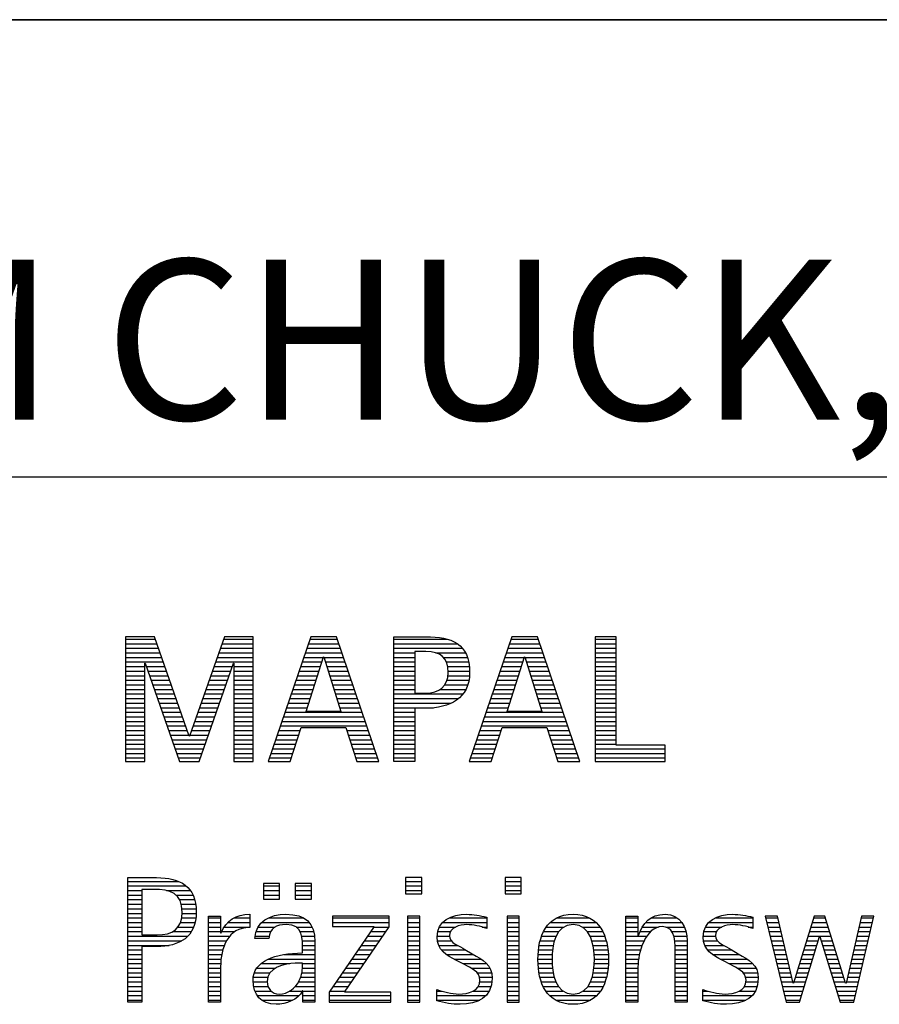
# Model space of a CAD drawing. Units: millimetres. Extents: x 0 to 594, y 0 to 420.
# Drawn here: x 423 to 442, y 28 to 50 of the extents above; entities that cross this region are included whole.
import ezdxf

# ---------------------------------------------------------------- set-up
doc = ezdxf.new("R2010")
doc.units = ezdxf.units.MM
doc.header["$LTSCALE"] = 32.67
doc.layers.add('608088248-000-01-ED1_CL', color=7, linetype='CONTINUOUS')
doc.layers.add('608088248-000-01-ED1_FORMAT', color=7, linetype='CONTINUOUS')
doc.styles.get("Standard").update_dxf_attribs({"font": 'TXT.SHX', "width": 0.7})

# ---------------------------------------------------------------- blocks, each defined once
blk = doc.blocks.new('TITLEBLOCK_BL7', base_point=(489, 30))
at = {"layer": '608088248-000-01-ED1_FORMAT', "color": 7, "linetype": 'CONTINUOUS'}
for p, q in [((584, 50), (394, 50)), ((394, 40), (584, 40))]:
    blk.add_line(p, q, dxfattribs=at)
blk = doc.blocks.new('FIRMENLOGO_BL9', base_point=(425.34, 30.061))
at = {"layer": '608088248-000-01-ED1_FORMAT', "color": 9, "linetype": 'CONTINUOUS'}
for p, q in [((426.203, 36.499), (425.57, 36.499)), ((425.57, 36.499), (425.57, 33.771)), ((425.57, 36.445), (426.222, 36.445)), ((426.962, 34.321), (426.203, 36.499)), ((427.734, 36.499), (426.97, 34.321)), ((427.714, 36.445), (428.362, 36.445)), ((428.362, 36.499), (427.734, 36.499)), ((428.362, 33.771), (428.362, 36.499)), ((429.623, 36.499), (428.691, 33.771)), ((429.604, 36.445), (430.2, 36.445)), ((430.181, 36.499), (429.623, 36.499)), ((431.11, 33.771), (430.181, 36.499)), ((431.435, 36.445), (432.612, 36.445)), ((434.021, 36.499), (433.088, 33.771)), ((434.002, 36.445), (434.597, 36.445)), ((434.579, 36.499), (434.021, 36.499)), ((435.508, 33.771), (434.579, 36.499)), ((436.302, 36.499), (435.84, 36.499)), ((435.84, 36.499), (435.84, 33.771)), ((435.84, 36.445), (436.302, 36.445)), ((436.302, 34.123), (436.302, 36.499)), ((425.57, 36.345), (426.257, 36.345)), ((425.57, 36.245), (426.291, 36.245)), ((427.644, 36.245), (428.362, 36.245)), ((427.679, 36.345), (428.362, 36.345)), ((429.536, 36.245), (430.268, 36.245)), ((429.57, 36.345), (430.234, 36.345)), ((431.435, 36.345), (432.825, 36.345)), ((431.435, 36.245), (432.937, 36.245)), ((433.934, 36.245), (434.665, 36.245)), ((433.968, 36.345), (434.631, 36.345)), ((435.84, 36.345), (436.302, 36.345)), ((435.84, 36.245), (436.302, 36.245)), ((425.57, 36.145), (426.326, 36.145)), ((425.57, 36.045), (426.361, 36.045)), ((427.574, 36.045), (428.362, 36.045)), ((427.609, 36.145), (428.362, 36.145)), ((429.468, 36.045), (429.891, 36.045)), ((429.502, 36.145), (430.302, 36.145)), ((429.521, 34.862), (429.896, 36.061)), ((429.896, 36.061), (429.904, 36.061)), ((429.904, 36.061), (430.28, 34.862)), ((429.909, 36.045), (430.336, 36.045)), ((431.435, 36.145), (431.897, 36.145)), ((431.435, 36.045), (431.897, 36.045)), ((432.356, 36.145), (433.005, 36.145)), ((432.524, 36.045), (433.047, 36.045)), ((433.865, 36.045), (434.289, 36.045)), ((433.9, 36.145), (434.699, 36.145)), ((433.918, 34.862), (434.294, 36.061)), ((434.294, 36.061), (434.302, 36.061)), ((434.302, 36.061), (434.677, 34.862)), ((434.307, 36.045), (434.733, 36.045)), ((435.84, 36.145), (436.302, 36.145)), ((435.84, 36.045), (436.302, 36.045)), ((425.57, 35.945), (426.396, 35.945)), ((425.57, 35.845), (425.993, 35.845)), ((425.993, 33.771), (425.993, 35.922)), ((425.993, 35.922), (426.001, 35.922)), ((426.001, 35.922), (426.753, 33.771)), ((426.028, 35.845), (426.431, 35.845)), ((427.18, 33.771), (427.931, 35.922)), ((427.504, 35.845), (427.904, 35.845)), ((427.539, 35.945), (428.362, 35.945)), ((427.931, 35.922), (427.939, 35.922)), ((427.939, 35.922), (427.939, 33.771)), ((427.939, 35.845), (428.362, 35.845)), ((429.399, 35.845), (429.828, 35.845)), ((429.434, 35.945), (429.86, 35.945)), ((429.941, 35.945), (430.37, 35.945)), ((429.972, 35.845), (430.404, 35.845)), ((431.435, 35.945), (431.897, 35.945)), ((431.435, 35.845), (431.897, 35.845)), ((432.587, 35.945), (433.071, 35.945)), ((432.614, 35.845), (433.087, 35.845)), ((433.797, 35.845), (434.226, 35.845)), ((433.831, 35.945), (434.257, 35.945)), ((434.338, 35.945), (434.768, 35.945)), ((434.369, 35.845), (434.802, 35.845)), ((435.84, 35.945), (436.302, 35.945)), ((435.84, 35.845), (436.302, 35.845)), ((425.57, 35.745), (425.993, 35.745)), ((425.57, 35.645), (425.993, 35.645)), ((426.063, 35.745), (426.466, 35.745)), ((426.098, 35.645), (426.501, 35.645)), ((427.434, 35.645), (427.834, 35.645)), ((427.469, 35.745), (427.869, 35.745)), ((427.939, 35.745), (428.362, 35.745)), ((427.939, 35.645), (428.362, 35.645)), ((429.331, 35.645), (429.766, 35.645)), ((429.365, 35.745), (429.797, 35.745)), ((430.003, 35.745), (430.438, 35.745)), ((430.035, 35.645), (430.472, 35.645)), ((431.435, 35.745), (431.897, 35.745)), ((431.435, 35.645), (431.897, 35.645)), ((432.621, 35.645), (433.09, 35.645)), ((432.624, 35.745), (433.093, 35.745)), ((433.729, 35.645), (434.163, 35.645)), ((433.763, 35.745), (434.195, 35.745)), ((434.401, 35.745), (434.836, 35.745)), ((434.432, 35.645), (434.87, 35.645)), ((435.84, 35.745), (436.302, 35.745)), ((435.84, 35.645), (436.302, 35.645)), ((425.57, 35.545), (425.993, 35.545)), ((425.57, 35.445), (425.993, 35.445)), ((425.57, 35.345), (425.993, 35.345)), ((426.133, 35.545), (426.536, 35.545)), ((426.168, 35.445), (426.57, 35.445)), ((426.203, 35.345), (426.605, 35.345)), ((427.329, 35.345), (427.729, 35.345)), ((427.364, 35.445), (427.764, 35.445)), ((427.399, 35.545), (427.799, 35.545)), ((427.939, 35.545), (428.362, 35.545)), ((427.939, 35.445), (428.362, 35.445)), ((427.939, 35.345), (428.362, 35.345)), ((429.228, 35.345), (429.672, 35.345)), ((429.263, 35.445), (429.703, 35.445)), ((429.297, 35.545), (429.734, 35.545)), ((430.066, 35.545), (430.506, 35.545)), ((430.097, 35.445), (430.54, 35.445)), ((430.129, 35.345), (430.574, 35.345)), ((431.435, 35.545), (431.897, 35.545)), ((431.435, 35.445), (431.897, 35.445)), ((431.435, 35.345), (431.897, 35.345)), ((432.45, 35.345), (433.011, 35.345)), ((432.551, 35.445), (433.055, 35.445)), ((432.599, 35.545), (433.08, 35.545)), ((433.626, 35.345), (434.069, 35.345)), ((433.66, 35.445), (434.101, 35.445)), ((433.694, 35.545), (434.132, 35.545)), ((434.463, 35.545), (434.904, 35.545)), ((434.495, 35.445), (434.938, 35.445)), ((434.526, 35.345), (434.972, 35.345)), ((435.84, 35.545), (436.302, 35.545)), ((435.84, 35.445), (436.302, 35.445)), ((435.84, 35.345), (436.302, 35.345)), ((425.57, 35.245), (425.993, 35.245)), ((425.57, 35.145), (425.993, 35.145)), ((426.238, 35.245), (426.64, 35.245)), ((426.273, 35.145), (426.675, 35.145)), ((427.259, 35.145), (427.66, 35.145)), ((427.294, 35.245), (427.694, 35.245)), ((427.939, 35.245), (428.362, 35.245)), ((427.939, 35.145), (428.362, 35.145)), ((429.16, 35.145), (429.609, 35.145)), ((429.194, 35.245), (429.64, 35.245)), ((430.16, 35.245), (430.608, 35.245)), ((430.191, 35.145), (430.642, 35.145)), ((431.435, 35.245), (432.947, 35.245)), ((431.435, 35.145), (432.85, 35.145)), ((433.558, 35.145), (434.007, 35.145)), ((433.592, 35.245), (434.038, 35.245)), ((434.557, 35.245), (435.006, 35.245)), ((434.589, 35.145), (435.04, 35.145)), ((435.84, 35.245), (436.302, 35.245)), ((435.84, 35.145), (436.302, 35.145)), ((425.57, 35.045), (425.993, 35.045)), ((425.57, 34.945), (425.993, 34.945)), ((426.308, 35.045), (426.71, 35.045)), ((426.342, 34.945), (426.745, 34.945)), ((427.189, 34.945), (427.59, 34.945)), ((427.224, 35.045), (427.625, 35.045)), ((427.939, 35.045), (428.362, 35.045)), ((427.939, 34.945), (428.362, 34.945)), ((429.092, 34.945), (429.546, 34.945)), ((429.126, 35.045), (429.578, 35.045)), ((430.223, 35.045), (430.676, 35.045)), ((430.254, 34.945), (430.71, 34.945)), ((431.435, 35.045), (432.694, 35.045)), ((431.435, 34.945), (432.302, 34.945)), ((433.489, 34.945), (433.944, 34.945)), ((433.523, 35.045), (433.975, 35.045)), ((434.62, 35.045), (435.074, 35.045)), ((434.651, 34.945), (435.108, 34.945)), ((435.84, 35.045), (436.302, 35.045)), ((435.84, 34.945), (436.302, 34.945)), ((425.57, 34.845), (425.993, 34.845)), ((425.57, 34.745), (425.993, 34.745)), ((426.377, 34.845), (426.78, 34.845)), ((426.412, 34.745), (426.814, 34.745)), ((427.118, 34.745), (427.52, 34.745)), ((427.153, 34.845), (427.555, 34.845)), ((427.939, 34.845), (428.362, 34.845)), ((427.939, 34.745), (428.362, 34.745)), ((429.023, 34.745), (430.779, 34.745)), ((429.057, 34.845), (430.745, 34.845)), ((430.28, 34.862), (429.521, 34.862)), ((431.435, 34.845), (431.897, 34.845)), ((431.435, 34.745), (431.897, 34.745)), ((433.421, 34.745), (435.176, 34.745)), ((433.455, 34.845), (435.142, 34.845)), ((434.677, 34.862), (433.918, 34.862)), ((435.84, 34.845), (436.302, 34.845)), ((435.84, 34.745), (436.302, 34.745)), ((425.57, 34.645), (425.993, 34.645)), ((425.57, 34.545), (425.993, 34.545)), ((426.447, 34.645), (426.849, 34.645)), ((426.482, 34.545), (426.884, 34.545)), ((427.048, 34.545), (427.45, 34.545)), ((427.083, 34.645), (427.485, 34.645)), ((427.939, 34.645), (428.362, 34.645)), ((427.939, 34.545), (428.362, 34.545)), ((428.955, 34.545), (430.847, 34.545)), ((428.989, 34.645), (430.813, 34.645)), ((429.173, 33.771), (429.41, 34.511)), ((429.41, 34.511), (430.39, 34.511)), ((430.39, 34.511), (430.628, 33.771)), ((431.435, 34.645), (431.897, 34.645)), ((431.435, 34.545), (431.897, 34.545)), ((433.352, 34.545), (435.244, 34.545)), ((433.387, 34.645), (435.21, 34.645)), ((433.57, 33.771), (433.808, 34.511)), ((433.808, 34.511), (434.788, 34.511)), ((434.788, 34.511), (435.025, 33.771)), ((435.84, 34.645), (436.302, 34.645)), ((435.84, 34.545), (436.302, 34.545)), ((425.57, 34.445), (425.993, 34.445)), ((425.57, 34.345), (425.993, 34.345)), ((426.517, 34.445), (426.919, 34.445)), ((426.552, 34.345), (426.954, 34.345)), ((426.97, 34.321), (426.962, 34.321)), ((426.978, 34.345), (427.38, 34.345)), ((427.013, 34.445), (427.415, 34.445)), ((427.939, 34.445), (428.362, 34.445)), ((427.939, 34.345), (428.362, 34.345)), ((428.887, 34.345), (429.357, 34.345)), ((428.921, 34.445), (429.389, 34.445)), ((430.412, 34.445), (430.881, 34.445)), ((430.444, 34.345), (430.915, 34.345)), ((431.435, 34.445), (431.897, 34.445)), ((431.435, 34.345), (431.897, 34.345)), ((433.284, 34.345), (433.754, 34.345)), ((433.318, 34.445), (433.786, 34.445)), ((434.809, 34.445), (435.278, 34.445)), ((434.841, 34.345), (435.312, 34.345)), ((435.84, 34.445), (436.302, 34.445)), ((435.84, 34.345), (436.302, 34.345)), ((425.57, 34.245), (425.993, 34.245)), ((425.57, 34.145), (425.993, 34.145)), ((425.57, 34.045), (425.993, 34.045)), ((426.587, 34.245), (427.345, 34.245)), ((426.622, 34.145), (427.31, 34.145)), ((426.657, 34.045), (427.275, 34.045)), ((427.939, 34.245), (428.362, 34.245)), ((427.939, 34.145), (428.362, 34.145)), ((427.939, 34.045), (428.362, 34.045)), ((428.784, 34.045), (429.26, 34.045)), ((428.818, 34.145), (429.293, 34.145)), ((428.852, 34.245), (429.325, 34.245)), ((430.476, 34.245), (430.949, 34.245)), ((430.508, 34.145), (430.983, 34.145)), ((430.54, 34.045), (431.017, 34.045)), ((431.435, 34.245), (431.897, 34.245)), ((431.435, 34.145), (431.897, 34.145)), ((431.435, 34.045), (431.897, 34.045)), ((433.181, 34.045), (433.658, 34.045)), ((433.216, 34.145), (433.69, 34.145)), ((433.25, 34.245), (433.722, 34.245)), ((434.873, 34.245), (435.347, 34.245)), ((434.905, 34.145), (435.381, 34.145)), ((434.937, 34.045), (435.415, 34.045)), ((435.84, 34.245), (436.302, 34.245)), ((435.84, 34.145), (436.302, 34.145)), ((435.84, 34.045), (437.374, 34.045)), ((437.374, 34.123), (436.302, 34.123)), ((437.374, 33.771), (437.374, 34.123)), ((425.57, 33.945), (425.993, 33.945)), ((425.57, 33.845), (425.993, 33.845)), ((426.692, 33.945), (427.24, 33.945)), ((426.727, 33.845), (427.205, 33.845)), ((427.939, 33.945), (428.362, 33.945)), ((427.939, 33.845), (428.362, 33.845)), ((428.716, 33.845), (429.196, 33.845)), ((428.75, 33.945), (429.228, 33.945)), ((430.572, 33.945), (431.051, 33.945)), ((430.604, 33.845), (431.085, 33.845)), ((431.435, 33.945), (431.897, 33.945)), ((431.435, 33.845), (431.897, 33.845)), ((433.113, 33.845), (433.594, 33.845)), ((433.147, 33.945), (433.626, 33.945)), ((434.969, 33.945), (435.449, 33.945)), ((435.002, 33.845), (435.483, 33.845)), ((435.84, 33.945), (437.374, 33.945)), ((435.84, 33.845), (437.374, 33.845)), ((425.57, 33.771), (425.993, 33.771)), ((426.753, 33.771), (427.18, 33.771)), ((427.939, 33.771), (428.362, 33.771)), ((428.691, 33.771), (429.173, 33.771)), ((430.628, 33.771), (431.11, 33.771)), ((433.088, 33.771), (433.57, 33.771)), ((435.025, 33.771), (435.508, 33.771)), ((435.84, 33.771), (437.374, 33.771)), ((425.618, 31.145), (426.725, 31.145)), ((425.618, 31.045), (426.892, 31.045)), ((428.939, 31.1), (428.584, 31.1)), ((428.584, 31.1), (428.584, 30.753)), ((428.584, 31.045), (428.939, 31.045)), ((428.939, 30.753), (428.939, 31.1)), ((429.635, 31.1), (429.28, 31.1)), ((429.28, 31.1), (429.28, 30.753)), ((429.28, 31.045), (429.635, 31.045)), ((429.635, 30.753), (429.635, 31.1)), ((432.048, 31.227), (431.692, 31.227)), ((431.692, 31.227), (431.692, 30.872)), ((431.692, 31.145), (432.048, 31.145)), ((431.692, 31.045), (432.048, 31.045)), ((432.048, 30.872), (432.048, 31.227)), ((434.226, 31.227), (433.871, 31.227)), ((433.871, 31.227), (433.871, 30.872)), ((433.871, 31.145), (434.226, 31.145)), ((433.871, 31.045), (434.226, 31.045)), ((434.226, 30.872), (434.226, 31.227)), ((425.618, 30.945), (425.926, 30.945)), ((425.618, 30.845), (425.926, 30.845)), ((426.462, 30.945), (426.984, 30.945)), ((426.672, 30.845), (427.042, 30.845)), ((428.584, 30.945), (428.939, 30.945)), ((428.584, 30.845), (428.939, 30.845)), ((429.28, 30.945), (429.635, 30.945)), ((429.28, 30.845), (429.635, 30.845)), ((431.692, 30.945), (432.048, 30.945)), ((431.692, 30.872), (432.048, 30.872)), ((433.871, 30.945), (434.226, 30.945)), ((433.871, 30.872), (434.226, 30.872)), ((425.618, 30.745), (425.926, 30.745)), ((425.618, 30.645), (425.926, 30.645)), ((426.75, 30.745), (427.08, 30.745)), ((426.788, 30.645), (427.103, 30.645)), ((428.584, 30.753), (428.939, 30.753)), ((429.28, 30.753), (429.635, 30.753)), ((425.618, 30.545), (425.926, 30.545)), ((425.618, 30.445), (425.926, 30.445)), ((426.804, 30.545), (427.111, 30.545)), ((426.807, 30.445), (427.114, 30.445)), ((431.339, 30.381), (430.098, 30.381)), ((430.098, 30.381), (430.098, 30.156)), ((431.339, 30.152), (431.339, 30.381)), ((432.004, 30.381), (431.735, 30.381)), ((431.735, 30.381), (431.735, 28.499)), ((432.004, 28.499), (432.004, 30.381)), ((434.182, 30.381), (433.914, 30.381)), ((433.914, 30.381), (433.914, 28.499)), ((434.182, 28.499), (434.182, 30.381)), ((439.83, 30.381), (439.561, 30.381)), ((439.561, 30.381), (440.016, 28.499)), ((440.174, 28.918), (439.83, 30.381)), ((440.633, 30.381), (440.182, 28.918)), ((440.866, 30.381), (440.633, 30.381)), ((441.32, 28.918), (440.866, 30.381)), ((441.668, 30.381), (441.329, 28.918)), ((441.498, 28.499), (441.938, 30.381)), ((441.938, 30.381), (441.668, 30.381)), ((425.618, 30.345), (425.926, 30.345)), ((425.618, 30.245), (425.926, 30.245)), ((426.771, 30.245), (427.088, 30.245)), ((426.797, 30.345), (427.107, 30.345)), ((427.381, 30.345), (427.65, 30.345)), ((427.381, 30.245), (427.65, 30.245)), ((427.811, 30.245), (428.287, 30.245)), ((427.943, 30.345), (428.287, 30.345)), ((428.546, 30.245), (429.588, 30.245)), ((428.694, 30.345), (429.463, 30.345)), ((430.098, 30.345), (431.339, 30.345)), ((430.098, 30.245), (431.339, 30.245)), ((431.735, 30.345), (432.004, 30.345)), ((431.735, 30.245), (432.004, 30.245)), ((432.504, 30.245), (433.471, 30.245)), ((432.645, 30.345), (433.471, 30.345)), ((433.914, 30.345), (434.182, 30.345)), ((433.914, 30.245), (434.182, 30.245)), ((434.861, 30.245), (435.858, 30.245)), ((434.999, 30.345), (435.719, 30.345)), ((436.509, 30.345), (436.777, 30.345)), ((436.509, 30.245), (436.777, 30.245)), ((436.944, 30.245), (437.736, 30.245)), ((437.061, 30.345), (437.637, 30.345)), ((438.324, 30.245), (439.292, 30.245)), ((438.465, 30.345), (439.292, 30.345)), ((439.57, 30.345), (439.839, 30.345)), ((439.594, 30.245), (439.862, 30.245)), ((440.591, 30.245), (440.908, 30.245)), ((440.622, 30.345), (440.877, 30.345)), ((441.637, 30.245), (441.906, 30.245)), ((441.66, 30.345), (441.929, 30.345)), ((425.618, 30.145), (425.926, 30.145)), ((425.618, 30.045), (425.926, 30.045)), ((426.598, 30.045), (427.008, 30.045)), ((426.715, 30.145), (427.059, 30.145)), ((427.381, 30.145), (427.65, 30.145)), ((427.381, 30.045), (427.65, 30.045)), ((427.672, 30.045), (427.963, 30.045)), ((427.728, 30.145), (428.287, 30.145)), ((428.427, 30.045), (428.748, 30.045)), ((428.47, 30.145), (428.841, 30.145)), ((429.299, 30.145), (429.649, 30.145)), ((429.387, 30.045), (429.684, 30.045)), ((431.011, 30.156), (430.027, 28.72)), ((430.098, 30.156), (431.011, 30.156)), ((430.359, 28.724), (431.339, 30.152)), ((430.935, 30.045), (431.266, 30.045)), ((431.004, 30.145), (431.335, 30.145)), ((431.735, 30.145), (432.004, 30.145)), ((431.735, 30.045), (432.004, 30.045)), ((432.398, 30.045), (432.677, 30.045)), ((432.434, 30.145), (432.788, 30.145)), ((433.367, 30.145), (433.471, 30.145)), ((433.914, 30.145), (434.182, 30.145)), ((433.914, 30.045), (434.182, 30.045)), ((434.714, 30.045), (435.045, 30.045)), ((434.774, 30.145), (435.153, 30.145)), ((435.563, 30.145), (435.946, 30.145)), ((435.673, 30.045), (436.007, 30.045)), ((436.509, 30.145), (436.777, 30.145)), ((436.509, 30.045), (436.777, 30.045)), ((436.823, 30.045), (437.056, 30.045)), ((436.872, 30.145), (437.227, 30.145)), ((437.39, 30.145), (437.794, 30.145)), ((437.519, 30.045), (437.829, 30.045)), ((438.218, 30.045), (438.498, 30.045)), ((438.254, 30.145), (438.609, 30.145)), ((439.188, 30.145), (439.292, 30.145)), ((439.618, 30.145), (439.886, 30.145)), ((439.642, 30.045), (439.909, 30.045)), ((440.529, 30.045), (440.97, 30.045)), ((440.56, 30.145), (440.939, 30.145)), ((441.59, 30.045), (441.859, 30.045)), ((441.614, 30.145), (441.883, 30.145)), ((425.618, 29.945), (426.929, 29.945)), ((425.618, 29.845), (426.799, 29.845)), ((425.618, 29.745), (426.527, 29.745)), ((427.381, 29.945), (427.847, 29.945)), ((427.381, 29.845), (427.778, 29.845)), ((427.381, 29.745), (427.73, 29.745)), ((428.407, 29.945), (428.712, 29.945)), ((429.422, 29.945), (429.703, 29.945)), ((429.436, 29.845), (429.709, 29.845)), ((429.44, 29.745), (429.71, 29.745)), ((430.73, 29.745), (431.06, 29.745)), ((430.798, 29.845), (431.129, 29.845)), ((430.867, 29.945), (431.197, 29.945)), ((431.735, 29.945), (432.004, 29.945)), ((431.735, 29.845), (432.004, 29.845)), ((431.735, 29.745), (432.004, 29.745)), ((432.385, 29.945), (432.654, 29.945)), ((432.391, 29.845), (432.697, 29.845)), ((432.418, 29.745), (432.829, 29.745)), ((433.914, 29.945), (434.182, 29.945)), ((433.914, 29.845), (434.182, 29.845)), ((433.914, 29.745), (434.182, 29.745)), ((434.617, 29.745), (434.926, 29.745)), ((434.64, 29.845), (434.951, 29.845)), ((434.671, 29.945), (434.988, 29.945)), ((435.731, 29.945), (436.05, 29.945)), ((435.769, 29.845), (436.082, 29.845)), ((435.795, 29.745), (436.105, 29.745)), ((436.509, 29.945), (436.972, 29.945)), ((436.509, 29.845), (436.914, 29.845)), ((436.509, 29.745), (436.871, 29.745)), ((437.561, 29.945), (437.848, 29.945)), ((437.58, 29.845), (437.856, 29.845)), ((437.588, 29.745), (437.856, 29.745)), ((438.206, 29.945), (438.475, 29.945)), ((438.212, 29.845), (438.519, 29.845)), ((438.239, 29.745), (438.65, 29.745)), ((439.666, 29.945), (439.933, 29.945)), ((439.69, 29.845), (439.956, 29.845)), ((439.715, 29.745), (439.98, 29.745)), ((440.308, 28.499), (440.748, 29.942)), ((440.437, 29.745), (440.688, 29.745)), ((440.468, 29.845), (440.718, 29.845)), ((440.498, 29.945), (441.001, 29.945)), ((440.748, 29.942), (440.755, 29.942)), ((440.755, 29.942), (441.198, 28.499)), ((440.785, 29.845), (441.032, 29.845)), ((440.816, 29.745), (441.063, 29.745)), ((441.521, 29.745), (441.789, 29.745)), ((441.544, 29.845), (441.813, 29.845)), ((441.567, 29.945), (441.836, 29.945)), ((425.618, 29.645), (425.926, 29.645)), ((425.618, 29.545), (425.926, 29.545)), ((427.381, 29.645), (427.696, 29.645)), ((427.381, 29.545), (427.675, 29.545)), ((429.042, 29.545), (429.71, 29.545)), ((429.441, 29.645), (429.71, 29.645)), ((430.593, 29.545), (430.923, 29.545)), ((430.661, 29.645), (430.991, 29.645)), ((431.735, 29.645), (432.004, 29.645)), ((431.735, 29.545), (432.004, 29.545)), ((432.481, 29.645), (433.013, 29.645)), ((432.589, 29.545), (433.181, 29.545)), ((433.914, 29.645), (434.182, 29.645)), ((433.914, 29.545), (434.182, 29.545)), ((434.594, 29.545), (434.902, 29.545)), ((434.604, 29.645), (434.91, 29.645)), ((435.812, 29.645), (436.118, 29.645)), ((435.82, 29.545), (436.129, 29.545)), ((436.509, 29.645), (436.837, 29.645)), ((436.509, 29.545), (436.811, 29.545)), ((437.588, 29.645), (437.856, 29.645)), ((437.588, 29.545), (437.856, 29.545)), ((438.302, 29.645), (438.834, 29.645)), ((438.41, 29.545), (439.002, 29.545)), ((439.739, 29.645), (440.003, 29.645)), ((439.763, 29.545), (440.027, 29.545)), ((440.375, 29.545), (440.627, 29.545)), ((440.406, 29.645), (440.657, 29.645)), ((440.846, 29.645), (441.094, 29.645)), ((440.877, 29.545), (441.126, 29.545)), ((441.475, 29.545), (441.743, 29.545)), ((441.498, 29.645), (441.766, 29.645)), ((425.618, 29.445), (425.926, 29.445)), ((425.618, 29.345), (425.926, 29.345)), ((427.381, 29.445), (427.661, 29.445)), ((427.381, 29.345), (427.651, 29.345)), ((428.536, 29.345), (429.163, 29.345)), ((428.696, 29.445), (429.71, 29.445)), ((429.441, 29.345), (429.71, 29.345)), ((430.455, 29.345), (430.785, 29.345)), ((430.524, 29.445), (430.854, 29.445)), ((431.735, 29.445), (432.004, 29.445)), ((431.735, 29.345), (432.004, 29.345)), ((432.756, 29.445), (433.343, 29.445)), ((432.944, 29.345), (433.467, 29.345)), ((433.914, 29.445), (434.182, 29.445)), ((433.914, 29.345), (434.182, 29.345)), ((434.591, 29.445), (434.898, 29.445)), ((434.593, 29.345), (434.901, 29.345)), ((435.821, 29.345), (436.129, 29.345)), ((435.824, 29.445), (436.132, 29.445)), ((436.509, 29.445), (436.792, 29.445)), ((436.509, 29.345), (436.782, 29.345)), ((437.588, 29.445), (437.856, 29.445)), ((437.588, 29.345), (437.856, 29.345)), ((438.577, 29.445), (439.164, 29.445)), ((438.764, 29.345), (439.288, 29.345)), ((439.787, 29.445), (440.05, 29.445)), ((439.811, 29.345), (440.074, 29.345)), ((440.314, 29.345), (440.566, 29.345)), ((440.345, 29.445), (440.596, 29.445)), ((440.908, 29.445), (441.157, 29.445)), ((440.938, 29.345), (441.188, 29.345)), ((441.428, 29.345), (441.696, 29.345)), ((441.451, 29.445), (441.719, 29.445)), ((425.618, 29.245), (425.926, 29.245)), ((425.618, 29.145), (425.926, 29.145)), ((427.381, 29.245), (427.65, 29.245)), ((427.381, 29.145), (427.65, 29.145)), ((428.388, 29.145), (428.731, 29.145)), ((428.439, 29.245), (428.849, 29.245)), ((429.427, 29.145), (429.71, 29.145)), ((429.438, 29.245), (429.71, 29.245)), ((430.318, 29.145), (430.648, 29.145)), ((430.387, 29.245), (430.717, 29.245)), ((431.735, 29.245), (432.004, 29.245)), ((431.735, 29.145), (432.004, 29.145)), ((433.129, 29.245), (433.539, 29.245)), ((433.258, 29.145), (433.576, 29.145)), ((433.914, 29.245), (434.182, 29.245)), ((433.914, 29.145), (434.182, 29.145)), ((434.602, 29.245), (434.909, 29.245)), ((434.613, 29.145), (434.925, 29.145)), ((435.797, 29.145), (436.109, 29.145)), ((435.813, 29.245), (436.121, 29.245)), ((436.509, 29.245), (436.777, 29.245)), ((436.509, 29.145), (436.777, 29.145)), ((437.588, 29.245), (437.856, 29.245)), ((437.588, 29.145), (437.856, 29.145)), ((438.95, 29.245), (439.359, 29.245)), ((439.079, 29.145), (439.396, 29.145)), ((439.836, 29.245), (440.097, 29.245)), ((439.86, 29.145), (440.121, 29.145)), ((440.252, 29.145), (440.505, 29.145)), ((440.283, 29.245), (440.535, 29.245)), ((440.969, 29.245), (441.219, 29.245)), ((441, 29.145), (441.25, 29.145)), ((441.382, 29.145), (441.649, 29.145)), ((441.405, 29.245), (441.673, 29.245)), ((425.618, 29.045), (425.926, 29.045)), ((425.618, 28.945), (425.926, 28.945)), ((427.381, 29.045), (427.65, 29.045)), ((427.381, 28.945), (427.65, 28.945)), ((428.359, 28.945), (428.667, 28.945)), ((428.364, 29.045), (428.68, 29.045)), ((429.356, 28.945), (429.71, 28.945)), ((429.4, 29.045), (429.71, 29.045)), ((430.181, 28.945), (430.511, 28.945)), ((430.25, 29.045), (430.579, 29.045)), ((431.735, 29.045), (432.004, 29.045)), ((431.735, 28.945), (432.004, 28.945)), ((433.313, 29.045), (433.588, 29.045)), ((433.318, 28.945), (433.584, 28.945)), ((433.914, 29.045), (434.182, 29.045)), ((433.914, 28.945), (434.182, 28.945)), ((434.635, 29.045), (434.948, 29.045)), ((434.665, 28.945), (434.984, 28.945)), ((435.737, 28.945), (436.057, 28.945)), ((435.773, 29.045), (436.087, 29.045)), ((436.509, 29.045), (436.777, 29.045)), ((436.509, 28.945), (436.777, 28.945)), ((437.588, 29.045), (437.856, 29.045)), ((437.588, 28.945), (437.856, 28.945)), ((439.134, 29.045), (439.409, 29.045)), ((439.14, 28.945), (439.404, 28.945)), ((439.884, 29.045), (440.144, 29.045)), ((439.908, 28.945), (440.168, 28.945)), ((440.182, 28.918), (440.174, 28.918)), ((440.191, 28.945), (440.444, 28.945)), ((440.221, 29.045), (440.474, 29.045)), ((441.03, 29.045), (441.281, 29.045)), ((441.061, 28.945), (441.312, 28.945)), ((441.329, 28.918), (441.32, 28.918)), ((441.335, 28.945), (441.602, 28.945)), ((441.359, 29.045), (441.626, 29.045)), ((425.618, 28.845), (425.926, 28.845)), ((425.618, 28.745), (425.926, 28.745)), ((427.381, 28.845), (427.65, 28.845)), ((427.381, 28.745), (427.65, 28.745)), ((428.371, 28.845), (428.686, 28.845)), ((428.399, 28.745), (428.753, 28.745)), ((429.161, 28.745), (429.44, 28.745)), ((429.285, 28.845), (429.71, 28.845)), ((429.45, 28.745), (429.71, 28.745)), ((430.027, 28.72), (430.027, 28.499)), ((430.044, 28.745), (430.373, 28.745)), ((430.113, 28.845), (430.442, 28.845)), ((431.375, 28.724), (430.359, 28.724)), ((431.375, 28.499), (431.375, 28.724)), ((431.735, 28.845), (432.004, 28.845)), ((431.735, 28.745), (432.004, 28.745)), ((432.376, 28.745), (432.49, 28.745)), ((433.175, 28.745), (433.525, 28.745)), ((433.285, 28.845), (433.564, 28.845)), ((433.914, 28.845), (434.182, 28.845)), ((433.914, 28.745), (434.182, 28.745)), ((434.705, 28.845), (435.038, 28.845)), ((434.762, 28.745), (435.138, 28.745)), ((435.58, 28.745), (435.959, 28.745)), ((435.682, 28.845), (436.016, 28.845)), ((436.509, 28.845), (436.777, 28.845)), ((436.509, 28.745), (436.777, 28.745)), ((437.588, 28.845), (437.856, 28.845)), ((437.588, 28.745), (437.856, 28.745)), ((438.197, 28.745), (438.311, 28.745)), ((438.996, 28.745), (439.346, 28.745)), ((439.106, 28.845), (439.385, 28.845)), ((439.932, 28.845), (440.414, 28.845)), ((439.956, 28.745), (440.383, 28.745)), ((441.092, 28.845), (441.579, 28.845)), ((441.122, 28.745), (441.556, 28.745)), ((425.618, 28.645), (425.926, 28.645)), ((425.618, 28.545), (425.926, 28.545)), ((427.381, 28.645), (427.65, 28.645)), ((427.381, 28.545), (427.65, 28.545)), ((428.451, 28.645), (429.362, 28.645)), ((428.55, 28.545), (429.225, 28.545)), ((429.45, 28.645), (429.71, 28.645)), ((429.45, 28.545), (429.71, 28.545)), ((430.027, 28.645), (431.375, 28.645)), ((430.027, 28.545), (431.375, 28.545)), ((430.027, 28.499), (431.375, 28.499)), ((431.735, 28.645), (432.004, 28.645)), ((431.735, 28.545), (432.004, 28.545)), ((431.735, 28.499), (432.004, 28.499)), ((432.376, 28.645), (433.454, 28.645)), ((432.376, 28.545), (433.318, 28.545)), ((433.914, 28.645), (434.182, 28.645)), ((433.914, 28.545), (434.182, 28.545)), ((433.914, 28.499), (434.182, 28.499)), ((434.846, 28.645), (435.874, 28.645)), ((434.978, 28.545), (435.741, 28.545)), ((436.509, 28.645), (436.777, 28.645)), ((436.509, 28.545), (436.777, 28.545)), ((437.588, 28.645), (437.856, 28.645)), ((437.588, 28.545), (437.856, 28.545)), ((438.197, 28.645), (439.274, 28.645)), ((438.197, 28.545), (439.139, 28.545)), ((439.981, 28.645), (440.353, 28.645)), ((440.005, 28.545), (440.322, 28.545)), ((440.016, 28.499), (440.308, 28.499)), ((441.153, 28.645), (441.532, 28.645)), ((441.184, 28.545), (441.509, 28.545)), ((441.198, 28.499), (441.498, 28.499))]:
    blk.add_line(p, q, dxfattribs=at)
for points, knots in [([(433.095, 35.713), (433.095, 36.354), (432.696, 36.499), (432.138, 36.499), (432.138, 36.499), (431.435, 36.499), (431.435, 36.499), (431.435, 36.499), (431.435, 33.771), (431.435, 33.771), (431.435, 33.771), (431.897, 33.771), (431.897, 33.771), (431.897, 33.771), (431.897, 34.934), (431.897, 34.934), (431.897, 34.934), (432.138, 34.934), (432.138, 34.934), (432.649, 34.934), (433.095, 35.143), (433.095, 35.713)], [0, 0, 0, 0, 1, 1, 1, 2, 2, 2, 3, 3, 3, 4, 4, 4, 5, 5, 5, 6, 6, 6, 7, 7, 7, 7]), ([(432.625, 35.713), (432.625, 35.412), (432.427, 35.262), (432.138, 35.262), (432.138, 35.262), (431.897, 35.262), (431.897, 35.262), (431.897, 35.262), (431.897, 36.172), (431.897, 36.172), (431.897, 36.172), (432.138, 36.172), (432.138, 36.172), (432.459, 36.172), (432.625, 36.049), (432.625, 35.713)], [0, 0, 0, 0, 1, 1, 1, 2, 2, 2, 3, 3, 3, 4, 4, 4, 5, 5, 5, 5]), ([(425.926, 28.499), (425.926, 28.499), (425.926, 29.717), (425.926, 29.717), (425.926, 29.717), (426.25, 29.717), (426.25, 29.717), (426.749, 29.717), (427.116, 29.926), (427.116, 30.472), (427.116, 31.038), (426.761, 31.227), (426.25, 31.227), (426.25, 31.227), (425.618, 31.227), (425.618, 31.227), (425.618, 31.227), (425.618, 28.499), (425.618, 28.499), (425.618, 28.499), (425.926, 28.499), (425.926, 28.499)], [0, 0, 0, 0, 1, 1, 1, 2, 2, 2, 3, 3, 3, 4, 4, 4, 5, 5, 5, 6, 6, 6, 7, 7, 7, 7]), ([(425.926, 29.973), (425.926, 29.973), (425.926, 30.97), (425.926, 30.97), (425.926, 30.97), (426.183, 30.97), (426.183, 30.97), (426.543, 30.97), (426.808, 30.891), (426.808, 30.468), (426.808, 30.112), (426.598, 29.973), (426.258, 29.973), (426.258, 29.973), (425.926, 29.973), (425.926, 29.973)], [0, 0, 0, 0, 1, 1, 1, 2, 2, 2, 3, 3, 3, 4, 4, 4, 5, 5, 5, 5]), ([(427.65, 28.499), (427.65, 28.499), (427.65, 29.278), (427.65, 29.278), (427.65, 29.685), (427.8, 30.136), (428.287, 30.136), (428.287, 30.136), (428.287, 30.424), (428.287, 30.424), (427.986, 30.424), (427.776, 30.29), (427.658, 30.017), (427.658, 30.017), (427.65, 30.017), (427.65, 30.017), (427.65, 30.017), (427.65, 30.381), (427.65, 30.381), (427.65, 30.381), (427.381, 30.381), (427.381, 30.381), (427.381, 30.381), (427.381, 28.499), (427.381, 28.499), (427.381, 28.499), (427.65, 28.499), (427.65, 28.499)], [0, 0, 0, 0, 1, 1, 1, 2, 2, 2, 3, 3, 3, 4, 4, 4, 5, 5, 5, 6, 6, 6, 7, 7, 7, 8, 8, 8, 9, 9, 9, 9]), ([(429.71, 28.499), (429.71, 28.499), (429.71, 29.819), (429.71, 29.819), (429.71, 30.243), (429.505, 30.424), (429.078, 30.424), (428.737, 30.424), (428.413, 30.274), (428.401, 29.898), (428.401, 29.898), (428.702, 29.898), (428.702, 29.898), (428.734, 30.124), (428.86, 30.199), (429.086, 30.199), (429.457, 30.199), (429.441, 29.898), (429.441, 29.617), (429.441, 29.617), (429.441, 29.578), (429.441, 29.578), (428.848, 29.578), (428.358, 29.4), (428.358, 28.981), (428.358, 28.66), (428.536, 28.455), (428.864, 28.455), (429.074, 28.455), (429.339, 28.55), (429.441, 28.747), (429.441, 28.747), (429.45, 28.747), (429.45, 28.747), (429.45, 28.747), (429.45, 28.499), (429.45, 28.499), (429.45, 28.499), (429.71, 28.499), (429.71, 28.499)], [0, 0, 0, 0, 1, 1, 1, 2, 2, 2, 3, 3, 3, 4, 4, 4, 5, 5, 5, 6, 6, 6, 7, 7, 7, 8, 8, 8, 9, 9, 9, 10, 10, 10, 11, 11, 11, 12, 12, 12, 13, 13, 13, 13]), ([(432.376, 28.534), (432.545, 28.483), (432.715, 28.455), (432.89, 28.455), (433.265, 28.455), (433.59, 28.601), (433.59, 29.024), (433.59, 29.329), (433.384, 29.424), (433.151, 29.562), (433.151, 29.562), (432.992, 29.657), (432.992, 29.657), (432.882, 29.725), (432.652, 29.8), (432.652, 29.954), (432.652, 30.136), (432.886, 30.199), (433.032, 30.199), (433.175, 30.199), (433.333, 30.164), (433.471, 30.112), (433.471, 30.112), (433.471, 30.361), (433.471, 30.361), (433.325, 30.396), (433.182, 30.424), (433.028, 30.424), (432.704, 30.424), (432.384, 30.294), (432.384, 29.926), (432.384, 29.637), (432.589, 29.531), (432.811, 29.416), (432.811, 29.416), (432.981, 29.325), (432.981, 29.325), (433.119, 29.25), (433.321, 29.175), (433.321, 28.985), (433.321, 28.736), (433.064, 28.68), (432.862, 28.68), (432.692, 28.68), (432.534, 28.728), (432.376, 28.779), (432.376, 28.779), (432.376, 28.534), (432.376, 28.534)], [0, 0, 0, 0, 1, 1, 1, 2, 2, 2, 3, 3, 3, 4, 4, 4, 5, 5, 5, 6, 6, 6, 7, 7, 7, 8, 8, 8, 9, 9, 9, 10, 10, 10, 11, 11, 11, 12, 12, 12, 13, 13, 13, 14, 14, 14, 15, 15, 15, 16, 16, 16, 16]), ([(435.358, 28.455), (435.947, 28.455), (436.132, 28.921), (436.132, 29.436), (436.132, 29.942), (435.947, 30.424), (435.358, 30.424), (434.772, 30.424), (434.59, 29.942), (434.59, 29.436), (434.59, 28.925), (434.772, 28.455), (435.358, 28.455)], [0, 0, 0, 0, 1, 1, 1, 2, 2, 2, 3, 3, 3, 4, 4, 4, 4]), ([(437.856, 28.499), (437.856, 28.499), (437.856, 29.843), (437.856, 29.843), (437.856, 30.14), (437.702, 30.424), (437.374, 30.424), (437.046, 30.424), (436.879, 30.238), (436.785, 29.946), (436.785, 29.946), (436.777, 29.946), (436.777, 29.946), (436.777, 29.946), (436.777, 30.381), (436.777, 30.381), (436.777, 30.381), (436.509, 30.381), (436.509, 30.381), (436.509, 30.381), (436.509, 28.499), (436.509, 28.499), (436.509, 28.499), (436.777, 28.499), (436.777, 28.499), (436.777, 28.499), (436.777, 29.273), (436.777, 29.273), (436.777, 29.567), (436.935, 30.156), (437.311, 30.156), (437.624, 30.156), (437.588, 29.752), (437.588, 29.543), (437.588, 29.543), (437.588, 28.499), (437.588, 28.499), (437.588, 28.499), (437.856, 28.499), (437.856, 28.499)], [0, 0, 0, 0, 1, 1, 1, 2, 2, 2, 3, 3, 3, 4, 4, 4, 5, 5, 5, 6, 6, 6, 7, 7, 7, 8, 8, 8, 9, 9, 9, 10, 10, 10, 11, 11, 11, 12, 12, 12, 13, 13, 13, 13]), ([(438.197, 28.534), (438.367, 28.483), (438.537, 28.455), (438.711, 28.455), (439.086, 28.455), (439.41, 28.601), (439.41, 29.024), (439.41, 29.329), (439.206, 29.424), (438.972, 29.562), (438.972, 29.562), (438.814, 29.657), (438.814, 29.657), (438.703, 29.725), (438.473, 29.8), (438.473, 29.954), (438.473, 30.136), (438.707, 30.199), (438.853, 30.199), (438.996, 30.199), (439.154, 30.164), (439.292, 30.112), (439.292, 30.112), (439.292, 30.361), (439.292, 30.361), (439.146, 30.396), (439.003, 30.424), (438.849, 30.424), (438.524, 30.424), (438.205, 30.294), (438.205, 29.926), (438.205, 29.637), (438.41, 29.531), (438.632, 29.416), (438.632, 29.416), (438.801, 29.325), (438.801, 29.325), (438.94, 29.25), (439.142, 29.175), (439.142, 28.985), (439.142, 28.736), (438.885, 28.68), (438.683, 28.68), (438.513, 28.68), (438.354, 28.728), (438.197, 28.779), (438.197, 28.779), (438.197, 28.534), (438.197, 28.534)], [0, 0, 0, 0, 1, 1, 1, 2, 2, 2, 3, 3, 3, 4, 4, 4, 5, 5, 5, 6, 6, 6, 7, 7, 7, 8, 8, 8, 9, 9, 9, 10, 10, 10, 11, 11, 11, 12, 12, 12, 13, 13, 13, 14, 14, 14, 15, 15, 15, 16, 16, 16, 16]), ([(435.358, 28.68), (434.966, 28.68), (434.898, 29.139), (434.898, 29.44), (434.898, 29.74), (434.966, 30.199), (435.358, 30.199), (435.749, 30.199), (435.824, 29.744), (435.824, 29.44), (435.824, 29.135), (435.753, 28.68), (435.358, 28.68)], [0, 0, 0, 0, 1, 1, 1, 2, 2, 2, 3, 3, 3, 4, 4, 4, 4]), ([(429.441, 29.353), (429.441, 29.195), (429.434, 29.112), (429.37, 28.973), (429.295, 28.803), (429.113, 28.68), (428.931, 28.68), (428.773, 28.68), (428.666, 28.795), (428.666, 28.953), (428.666, 29.254), (429.046, 29.353), (429.283, 29.353), (429.283, 29.353), (429.441, 29.353), (429.441, 29.353)], [0, 0, 0, 0, 1, 1, 1, 2, 2, 2, 3, 3, 3, 4, 4, 4, 5, 5, 5, 5])]:
    blk.add_open_spline(points, degree=3, knots=knots, dxfattribs=at)
blk = doc.blocks.new('INFORMATION_BOM_BL15', base_point=(454, 55))
at = {"layer": '608088248-000-01-ED1_CL', "color": 7, "linetype": 'CONTINUOUS'}
blk.add_line((324, 50), (584, 50), dxfattribs=at)

msp = doc.modelspace()

# ---------------------------------------------------------------- linework, layer by layer
at = {"layer": '608088248-000-01-ED1_FORMAT', "color": 3, "linetype": 'CONTINUOUS'}
msp.add_line((394, 50), (584, 50), dxfattribs=at)

# ---------------------------------------------------------------- block references
at = {"layer": '608088248-000-01-ED1_CL', "color": 3, "linetype": 'CONTINUOUS'}
msp.add_blockref('INFORMATION_BOM_BL15', (454, 55), dxfattribs=at)
at = {"layer": '608088248-000-01-ED1_FORMAT', "color": 3, "linetype": 'CONTINUOUS'}
for name, p in [('TITLEBLOCK_BL7', (489, 30)), ('FIRMENLOGO_BL9', (425.3398, 30.0614))]:
    msp.add_blockref(name, p, dxfattribs=at)

# ---------------------------------------------------------------- texts
at = {"layer": '608088248-000-01-ED1_FORMAT', "color": 7, "linetype": 'CONTINUOUS', "insert": (395.225, 44.75), "char_height": 3.5, "width": 88.8, "attachment_point": 1, "line_spacing_factor": 0.9}
msp.add_mtext('UNIQ DREAM CHUCK, 4.5°', dxfattribs=at)

doc.saveas('drawing.dxf')
